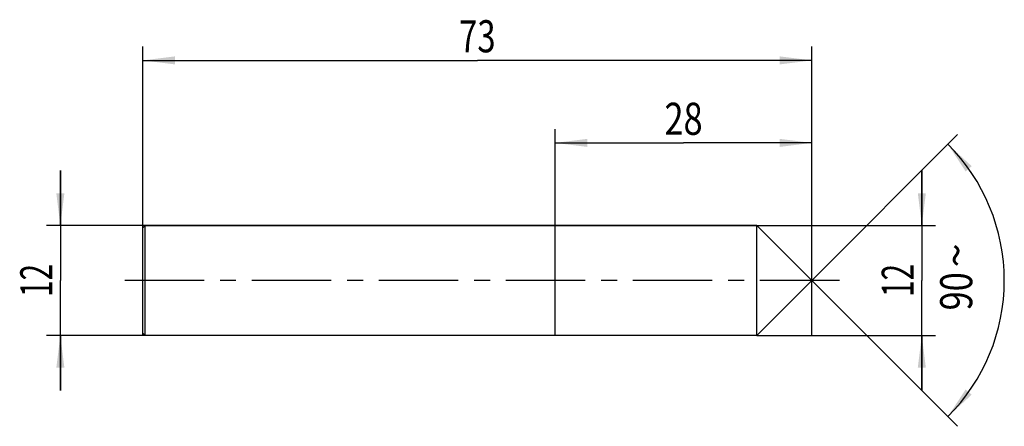
# Model space of a CAD drawing. Units: millimetres. Extents: x -13 to 94, y -16 to 28.
import ezdxf
from ezdxf.enums import TextEntityAlignment as Align

# ---------------------------------------------------------------- set-up
doc = ezdxf.new("R2010")
doc.units = ezdxf.units.MM
doc.header["$LTSCALE"] = 23.1
doc.linetypes.add('CENTER', pattern=[0.6, 0.375, -0.075, 0.075, -0.075])
doc.layers.get('0').update_dxf_attribs({"linetype": 'CONTINUOUS'})
for name, color, linetype in [('_03_2D_ZEICHNUNG_BEMASSUNGEN', 7, 'CONTINUOUS'), ('_21_KURVEN', 7, 'CONTINUOUS'), ('_30_VOLUMEN', 7, 'CONTINUOUS'), ('BG_STARTBEZUEGE', 7, 'CONTINUOUS'), ('CUT', 7, 'CONTINUOUS'), ('NOCUT', 7, 'CONTINUOUS')]:
    doc.layers.add(name, color=color, linetype=linetype)
doc.styles.get("Standard").update_dxf_attribs({"font": 'SIMPLEX.SHX', "width": 0.7})
doc.styles.add('TEXTSTYLE_2', font='gdt', dxfattribs={"width": 0.7})
doc.dimstyles.new('DIMSTYLE_1', dxfattribs={"dimtxt": 3.5, "dimasz": 3.5, "dimexe": 1.5, "dimexo": 0, "dimgap": 0.875, "dimtad": 1, "dimdsep": 46, "dimtxsty": 'STANDARD', "dimblk": '_FILLED', "dimblk1": '_FILLED', "dimblk2": '_FILLED', "dimcen": 0.09, "dimclrt": 2, "dimazin": 2, "dimtp": 0.2, "dimtm": 0.2, "dimtfac": 1, "dimtofl": 0, "dimtmove": 0, "dimatfit": 3, "dimldrblk": '_FILLED', "dimfxl": 1, "dimtolj": 1, "dimarcsym": 0})
doc.dimstyles.new('DIMSTYLE_2', dxfattribs={"dimtxt": 3.5, "dimasz": 3.5, "dimexe": 1.5, "dimexo": 0, "dimgap": 0.875, "dimtad": 1, "dimdsep": 46, "dimtxsty": 'STANDARD', "dimblk": '_FILLED', "dimblk1": '_FILLED', "dimblk2": '_FILLED', "dimcen": 0.09, "dimclrt": 2, "dimazin": 2, "dimtp": 0.3, "dimtm": 0.3, "dimtfac": 1, "dimtofl": 0, "dimtmove": 0, "dimatfit": 3, "dimldrblk": '_FILLED', "dimfxl": 1, "dimtolj": 1, "dimarcsym": 0})
doc.dimstyles.new('DIMSTYLE_3', dxfattribs={"dimtxt": 3.5, "dimasz": 3.5, "dimexe": 1.5, "dimexo": 0, "dimgap": 3.5, "dimtad": 1, "dimdec": 1, "dimdsep": 46, "dimtxsty": 'STANDARD', "dimblk": '_FILLED', "dimblk1": '_FILLED', "dimblk2": '_FILLED', "dimcen": 0.09, "dimclrt": 2, "dimazin": 2, "dimtp": 0.1, "dimtm": 0.1, "dimtfac": 1, "dimtdec": -1, "dimtofl": 0, "dimtmove": 0, "dimatfit": 3, "dimldrblk": '_FILLED', "dimfxl": 1, "dimtolj": 1, "dimarcsym": 0})

# ---------------------------------------------------------------- blocks, each defined once
blk = doc.blocks.new('_FILLED')
at = {"color": 0, "linetype": 'BYBLOCK'}
blk.add_solid([(0, 0), (-1, 0.125), (-1, -0.125)], dxfattribs=at)
blk = doc.blocks.new('*D0')
at = {"layer": '_03_2D_ZEICHNUNG_BEMASSUNGEN', "color": 7, "linetype": 'CONTINUOUS'}
for p, q in [((-9, 6), (-9, 12)), ((-9, 12), (-9, 0)), ((0.25, 6), (-10.5, 6)), ((-9, -12), (-9, 0)), ((0.25, -6), (-10.5, -6)), ((-9, -6), (-9, -12))]:
    blk.add_line(p, q, dxfattribs=at)
at = {"layer": '_03_2D_ZEICHNUNG_BEMASSUNGEN', "color": 7, "linetype": 'CONTINUOUS', "xscale": 3.5, "yscale": 3.5, "zscale": 3.5}
for p, rotation in [((-9, 6), 270), ((-9, -6), 90)]:
    blk.add_blockref('_FILLED', p, dxfattribs=dict(at, rotation=rotation))
at = {"layer": '_03_2D_ZEICHNUNG_BEMASSUNGEN', "color": 2, "linetype": 'CONTINUOUS', "width": 0.678571}
blk.add_text('12', height=3.5, rotation=90, dxfattribs=at).set_placement((-9.875, 0), align=Align.CENTER)
blk = doc.blocks.new('*D1')
at = {"layer": '_03_2D_ZEICHNUNG_BEMASSUNGEN', "color": 7, "linetype": 'CONTINUOUS'}
for p, q in [((0, -5.93), (0, 25.5)), ((73, -5.93), (73, 25.5)), ((0, 24), (36.5, 24)), ((73, 24), (36.5, 24))]:
    blk.add_line(p, q, dxfattribs=at)
at = {"layer": '_03_2D_ZEICHNUNG_BEMASSUNGEN', "color": 7, "linetype": 'CONTINUOUS', "xscale": 3.5, "yscale": 3.5, "zscale": 3.5, "rotation": 180}
blk.add_blockref('_FILLED', (0, 24), dxfattribs=at)
at = {"layer": '_03_2D_ZEICHNUNG_BEMASSUNGEN', "color": 7, "linetype": 'CONTINUOUS', "xscale": 3.5, "yscale": 3.5, "zscale": 3.5}
blk.add_blockref('_FILLED', (73, 24), dxfattribs=at)
at = {"layer": '_03_2D_ZEICHNUNG_BEMASSUNGEN', "color": 2, "linetype": 'CONTINUOUS', "width": 0.75}
blk.add_text('73', height=3.5, dxfattribs=at).set_placement((36.5, 24.88), align=Align.CENTER)
blk = doc.blocks.new('*D2')
at = {"layer": '_03_2D_ZEICHNUNG_BEMASSUNGEN', "color": 7, "linetype": 'CONTINUOUS'}
for p, q in [((85, 6), (85, 12)), ((85, 12), (85, 0)), ((67, 6), (86.5, 6)), ((85, -12), (85, 0)), ((67, -6), (86.5, -6)), ((85, -6), (85, -12))]:
    blk.add_line(p, q, dxfattribs=at)
at = {"layer": '_03_2D_ZEICHNUNG_BEMASSUNGEN', "color": 7, "linetype": 'CONTINUOUS', "xscale": 3.5, "yscale": 3.5, "zscale": 3.5}
for p, rotation in [((85, 6), 270), ((85, -6), 90)]:
    blk.add_blockref('_FILLED', p, dxfattribs=dict(at, rotation=rotation))
at = {"layer": '_03_2D_ZEICHNUNG_BEMASSUNGEN', "color": 2, "linetype": 'CONTINUOUS', "width": 0.678571}
blk.add_text('12', height=3.5, rotation=90, dxfattribs=at).set_placement((84.125, 0), align=Align.CENTER)
blk = doc.blocks.new('*D3')
at = {"layer": '_03_2D_ZEICHNUNG_BEMASSUNGEN', "color": 7, "linetype": 'CONTINUOUS'}
for q in [(88.91, 15.91), (88.91, -15.91)]:
    blk.add_line((73, 0), q, dxfattribs=at)
for start, end in [(0, 45), (315, 360)]:
    blk.add_arc((73, 0), 21, start, end, dxfattribs=at)
for points in [[(90.44, 12.46), (87.85, 14.85), (89.78, 11.89)], [(89.78, -11.89), (87.85, -14.85), (90.44, -12.46)]]:
    blk.add_solid(points, dxfattribs=at)
at = {"layer": '_03_2D_ZEICHNUNG_BEMASSUNGEN', "color": 2, "linetype": 'CONTINUOUS', "style": 'TEXTSTYLE_2'}
blk.add_text('~', height=3.5, rotation=89.9198, dxfattribs=at).set_placement((90.5, 2.73), align=Align.CENTER)
at = {"layer": '_03_2D_ZEICHNUNG_BEMASSUNGEN', "color": 2, "linetype": 'CONTINUOUS', "width": 0.785714}
blk.add_text('90', height=3.5, rotation=89.9198, dxfattribs=at).set_placement((90.5, -1.19), align=Align.CENTER)
blk = doc.blocks.new('*D4')
at = {"layer": '_03_2D_ZEICHNUNG_BEMASSUNGEN', "color": 7, "linetype": 'CONTINUOUS'}
for p, q in [((45, -5.93), (45, 16.5)), ((73, -5.93), (73, 16.5)), ((45, 15), (59, 15)), ((73, 15), (59, 15))]:
    blk.add_line(p, q, dxfattribs=at)
at = {"layer": '_03_2D_ZEICHNUNG_BEMASSUNGEN', "color": 7, "linetype": 'CONTINUOUS', "xscale": 3.5, "yscale": 3.5, "zscale": 3.5, "rotation": 180}
blk.add_blockref('_FILLED', (45, 15), dxfattribs=at)
at = {"layer": '_03_2D_ZEICHNUNG_BEMASSUNGEN', "color": 7, "linetype": 'CONTINUOUS', "xscale": 3.5, "yscale": 3.5, "zscale": 3.5}
blk.add_blockref('_FILLED', (73, 15), dxfattribs=at)
at = {"layer": '_03_2D_ZEICHNUNG_BEMASSUNGEN', "color": 2, "linetype": 'CONTINUOUS', "width": 0.785714}
blk.add_text('28', height=3.5, dxfattribs=at).set_placement((59, 15.88), align=Align.CENTER)

msp = doc.modelspace()

# ---------------------------------------------------------------- linework, layer by layer
at = {"layer": '_21_KURVEN', "color": 5, "linetype": 'CONTINUOUS'}
msp.add_line((67, 6), (73, 0), dxfattribs=at)
at = {"layer": '_30_VOLUMEN', "color": 4, "linetype": 'CONTINUOUS'}
for p, q in [((0.25, 6), (0, 5.75)), ((0, -5.75), (0, 5.75)), ((0.25, -6), (0.25, 6)), ((67, 6), (0.25, 6)), ((73, 0), (67, 6)), ((67, -6), (67, 6)), ((73, 0), (67, -6)), ((0.25, -6), (0, -5.75)), ((67, -6), (0.25, -6))]:
    msp.add_line(p, q, dxfattribs=at)
at = {"layer": 'BG_STARTBEZUEGE', "color": 7, "linetype": 'CENTER'}
msp.add_line((76, 0), (-3, 0), dxfattribs=at)
at = {"layer": 'CUT', "color": 1, "linetype": 'CONTINUOUS'}
for p, q in [((67, 6), (73, 0)), ((67, 0), (67, 6))]:
    msp.add_line(p, q, dxfattribs=at)
at = {"layer": 'NOCUT', "color": 7, "linetype": 'CONTINUOUS'}
for p, q in [((0, 5.75), (0.25, 6)), ((0, 0), (0, 5.75)), ((0.25, 6), (67, 6)), ((67, 0), (67, 6))]:
    msp.add_line(p, q, dxfattribs=at)

# ---------------------------------------------------------------- dimensions: what is measured, and where the dimension line sits
at = {"layer": '_03_2D_ZEICHNUNG_BEMASSUNGEN', "color": 7, "linetype": 'CONTINUOUS'}
dim = msp.add_linear_dim(base=(73, 24), p1=(0, -5.926), p2=(73, -5.926), dimstyle='DIMSTYLE_2', dxfattribs=at)
dim.commit()
dim.dimension.update_dxf_attribs({"geometry": '*D1', "text_midpoint": (36, 24), "dimtype": 160})
for base, p1, p2, angle, picture, middle in [((45, 15), (73, -5.926), (45, -5.926), 180, '*D4', (58.5, 15)), ((-9, 6), (0.25, -6), (0.25, 6), 90, '*D0', (-9, -0.5)), ((85, 6), (67, -6), (67, 6), 90, '*D2', (85, -0.5))]:
    dim = msp.add_linear_dim(base=base, p1=p1, p2=p2, angle=angle, dimstyle='DIMSTYLE_1', dxfattribs=at)
    dim.commit()
    dim.dimension.update_dxf_attribs({"geometry": picture, "text_midpoint": middle, "dimtype": 160})
dim = msp.add_angular_dim_2l(base=(94, 0), line1=((72.852, 0.148), (73, 0)), line2=((72.852, -0.148), (73, 0)), dimstyle='DIMSTYLE_3', dxfattribs=at)
dim.commit()
dim.dimension.update_dxf_attribs({"geometry": '*D3', "text_midpoint": (94, -0.029), "dimtype": 162})

doc.saveas('drawing.dxf')
